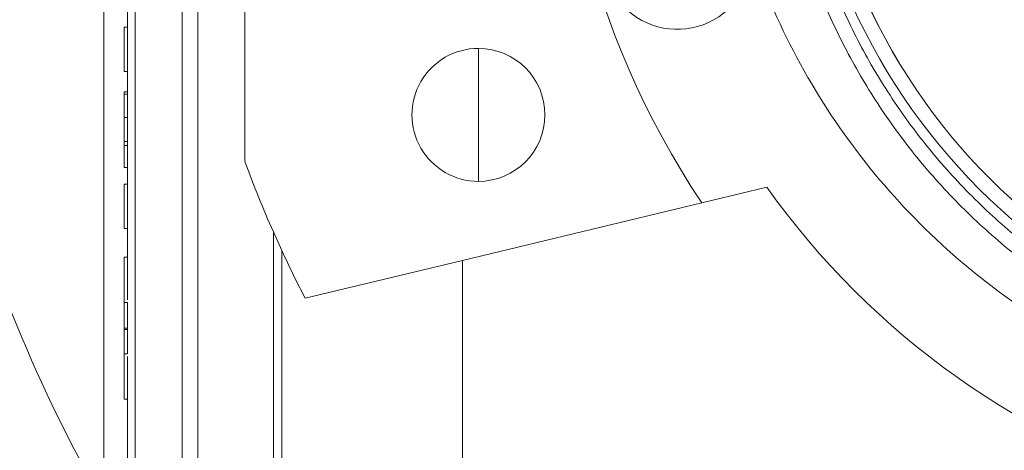
# Paper-space layout 'sales side' of a CAD drawing. Units: inches. Extents: x 0.1 to 10.4, y -0.4 to 7.5.
# Drawn here: x 2.6 to 2.7, y 5.6 to 5.7 of the extents above; entities that cross this region are included whole.
import ezdxf

# ---------------------------------------------------------------- set-up
doc = ezdxf.new("R2010")
doc.units = ezdxf.units.IN
doc.header["$MEASUREMENT"] = 0
pattern_1 = [(45, (-0.2331416658759622, -0.6467688114965668), (-0.08838834764831843, 0.08838834764831845), [])]

psp = doc.layouts.new('sales side')

# ---------------------------------------------------------------- hatches: boundary and pattern name
at = {"lineweight": 0}
h = psp.add_hatch(dxfattribs=at)
h.set_pattern_fill('ANSI31', color=256, style=0)
h.set_pattern_definition(pattern_1)
edge = h.paths.add_edge_path(flags=0)
edge.add_line((2.796348503695805, 5.607290624336583), (2.796348503695805, 5.610046529848397))
edge.add_line((2.796348503695805, 5.610046529848397), (2.813277637554074, 5.610046529848397))
edge.add_line((2.813277637554074, 5.610046529848397), (2.813277637554073, 5.634849679454692))
edge.add_line((2.813277637554073, 5.634849679454692), (2.816033543065883, 5.634849679454692))
edge.add_line((2.816033543065883, 5.634849679454692), (2.816033543065883, 5.674219758194847))
edge.add_line((2.816033543065883, 5.674219758194847), (2.813277637554073, 5.674219758194847))
edge.add_line((2.813277637554073, 5.674219758194847), (2.813277637554073, 5.729337868431068))
edge.add_line((2.813277637554073, 5.729337868431068), (2.816033543065883, 5.729337868431068))
edge.add_line((2.816033543065883, 5.729337868431068), (2.816033543065882, 5.768707947171223))
edge.add_line((2.816033543065882, 5.768707947171223), (2.813277637554072, 5.768707947171223))
edge.add_line((2.813277637554072, 5.768707947171223), (2.808248761619117, 5.826188262131852))
edge.add_line((2.808248761619117, 5.826188262131852), (2.790442991884782, 5.826188262131852))
edge.add_line((2.790442991884782, 5.826188262131852), (2.79044299188478, 5.829337789690905))
edge.add_line((2.79044299188478, 5.829337789690905), (2.780600472199755, 5.829337789690899))
edge.add_line((2.780600472199755, 5.829337789690899), (2.780600472199742, 5.819101647958629))
edge.add_line((2.780600472199742, 5.819101647958629), (2.646742204483195, 5.819101647958623))
edge.add_line((2.646742204483195, 5.819101647958623), (2.646742204483195, 5.829337789690898))
edge.add_line((2.646742204483195, 5.829337789690898), (2.629025669050134, 5.829337789691009))
edge.add_line((2.629025669050134, 5.829337789691009), (2.629025669050135, 5.809652829061096))
edge.add_line((2.629025669050135, 5.809652829061096), (2.644773700546195, 5.793904797564924))
edge.add_line((2.644773700546195, 5.793904797564924), (2.644773700546195, 5.764770939297215))
edge.add_line((2.644773700546195, 5.764770939297215), (2.65264771629423, 5.760224874185474))
edge.add_line((2.65264771629423, 5.760224874185474), (2.65264771629423, 5.745085899927131))
edge.add_line((2.65264771629423, 5.745085899927131), (2.644379999758796, 5.745085899927131))
edge.add_line((2.644379999758796, 5.745085899927126), (2.644379999758796, 5.744928323620936))
edge.add_line((2.644379999758796, 5.744928323620941), (2.643592598184058, 5.744928323620941))
edge.add_line((2.643592598184058, 5.744928323620941), (2.643592598184058, 5.729416635580081))
edge.add_line((2.643592598184058, 5.729416635580081), (2.641230393459721, 5.729416635580081))
edge.add_spline(control_points=[(2.641230393459721, 5.729416635580078), (2.639655590310142, 5.729416635580074), (2.639655590310116, 5.727841832430491)], knot_values=[0, 0, 0, 0.25, 0.25, 0.25], weights=[1, 0.7071067811920676, 0.99999999999448], degree=2, periodic=0)
edge.add_line((2.639655590310117, 5.727841832430483), (2.639655590310116, 5.719180415107641))
edge.add_line((2.639655590310116, 5.719180415107641), (2.640836692672322, 5.719180415107636))
edge.add_line((2.640836692672322, 5.719180415107636), (2.640836692672323, 5.712074311626962))
edge.add_line((2.640836692672323, 5.712074311626962), (2.640679212357426, 5.712074311626962))
edge.add_line((2.640679212357426, 5.712074311626962), (2.640679212357426, 5.710215038088004))
edge.add_line((2.640679212357426, 5.710215038088004), (2.640836692672323, 5.710215038088009))
edge.add_line((2.640836692672323, 5.710215038088009), (2.640836692672322, 5.709444762308989))
edge.add_line((2.640836692672322, 5.709444762308989), (2.640679212357426, 5.709444762308989))
edge.add_line((2.640679212357426, 5.709444762308989), (2.640679212357426, 5.706616847526608))
edge.add_line((2.640679212357426, 5.706616847526608), (2.640836692672322, 5.706616847526608))
edge.add_line((2.640836692672322, 5.706616847526608), (2.640836692672323, 5.705845745271452))
edge.add_line((2.640836692672323, 5.705845745271452), (2.640679212357426, 5.705845745271452))
edge.add_line((2.640679212357426, 5.705845745271452), (2.640679212357426, 5.703986471732487))
edge.add_line((2.640679212357426, 5.703986471732487), (2.640836692672323, 5.703986471732487))
edge.add_line((2.640836692672323, 5.703986471732487), (2.640836692672321, 5.702729517625131))
edge.add_line((2.640836692672321, 5.702729517625131), (2.640679212357426, 5.702729517625119))
edge.add_line((2.640679212357426, 5.702729517625119), (2.640679212357432, 5.700436807729908))
edge.add_line((2.640679212357432, 5.700436807729908), (2.640836692672316, 5.700436807729908))
edge.add_line((2.640836692672316, 5.700436807729908), (2.640836692672323, 5.697860986380975))
edge.add_line((2.640836692672323, 5.697860986380975), (2.640679212357427, 5.697860986380964))
edge.add_line((2.640679212357427, 5.697860986380964), (2.640679212357426, 5.695570822851986))
edge.add_line((2.640679212357426, 5.695570822851986), (2.640836692672321, 5.69557082285198))
edge.add_line((2.640836692672321, 5.69557082285198), (2.640836692672324, 5.692458975790931))
edge.add_line((2.640836692672324, 5.692458975790931), (2.640679212357427, 5.692458975790931))
edge.add_line((2.640679212357427, 5.692458975790931), (2.640679212357427, 5.690227847544173))
edge.add_line((2.640679212357427, 5.690227847544173), (2.640836692672323, 5.690227847544173))
edge.add_line((2.640836692672323, 5.690227847544173), (2.640836692672323, 5.687111619897869))
edge.add_line((2.640836692672323, 5.687111619897869), (2.64067921235742, 5.687111619897864))
edge.add_line((2.64067921235742, 5.687111619897864), (2.64067921235742, 5.684818910002624))
edge.add_line((2.64067921235742, 5.684818910002624), (2.64083669267232, 5.684818910002617))
edge.add_line((2.64083669267232, 5.684818910002617), (2.640836692672324, 5.682243088653674))
edge.add_line((2.640836692672324, 5.682243088653674), (2.64067921235742, 5.682243088653685))
edge.add_line((2.64067921235742, 5.682243088653685), (2.640679212357421, 5.679952925124701))
edge.add_line((2.640679212357421, 5.679952925124701), (2.640836692672321, 5.679952925124714))
edge.add_line((2.640836692672321, 5.679952925124714), (2.640836692672323, 5.677527294378065))
edge.add_line((2.640836692672323, 5.677527294378065), (2.640679212357427, 5.677527294378049))
edge.add_line((2.640679212357427, 5.677527294378049), (2.640679212357427, 5.675512194868031))
edge.add_line((2.640679212357427, 5.675512194868031), (2.640836692672323, 5.675512194867885))
edge.add_line((2.640836692672323, 5.675512194867885), (2.640836692672323, 5.675289788090454))
edge.add_line((2.640836692672323, 5.675289788090454), (2.640679212357427, 5.675289788090449))
edge.add_line((2.640679212357427, 5.675289788090449), (2.640679212357427, 5.673333835380107))
edge.add_line((2.640679212357427, 5.673333835380107), (2.640836692672323, 5.673333835379973))
edge.add_line((2.640836692672323, 5.673333835379973), (2.640836692672323, 5.670676454132586))
edge.add_line((2.640836692672323, 5.670676454132586), (2.640679212357427, 5.670676454132568))
edge.add_line((2.640679212357427, 5.670676454132568), (2.640679212357427, 5.664613753607248))
edge.add_line((2.640679212357427, 5.664613753607248), (2.640836692672323, 5.664613753607114))
edge.add_line((2.640836692672323, 5.664613753607114), (2.640836692672323, 5.662989490198403))
edge.add_line((2.640836692672323, 5.662989490198403), (2.640679212357427, 5.662989490198325))
edge.add_line((2.640679212357427, 5.662989490198325), (2.640679212357427, 5.660758361951647))
edge.add_line((2.640679212357427, 5.660758361951647), (2.640836692672323, 5.660758361951647))
edge.add_line((2.640836692672323, 5.660758361951647), (2.640836692672321, 5.659727257288096))
edge.add_line((2.640836692672321, 5.659727257288096), (2.640679212357431, 5.659727257288096))
edge.add_line((2.640679212357431, 5.659727257288096), (2.640679212357431, 5.657237227729216))
edge.add_line((2.640679212357431, 5.657237227729216), (2.640836692672323, 5.657237227729228))
edge.add_line((2.640836692672323, 5.657237227729228), (2.640836692672324, 5.655087577657807))
edge.add_line((2.640836692672324, 5.655087577657807), (2.640679212357427, 5.655087577657813))
edge.add_line((2.640679212357427, 5.655087577657813), (2.640679212357427, 5.652856449411056))
edge.add_line((2.640679212357427, 5.652856449411056), (2.640836692672324, 5.652856449411062))
edge.add_line((2.640836692672324, 5.652856449411062), (2.640836692672323, 5.651413567949815))
edge.add_line((2.640836692672323, 5.651413567949815), (2.640679212357421, 5.651413567949808))
edge.add_line((2.640679212357421, 5.651413567949808), (2.64067921235742, 5.64912085805457))
edge.add_line((2.64067921235742, 5.64912085805457), (2.640836692672318, 5.64912085805457))
edge.add_line((2.640836692672318, 5.64912085805457), (2.640836692672321, 5.646545036705637))
edge.add_line((2.640836692672321, 5.646545036705637), (2.64067921235742, 5.646545036705648))
edge.add_line((2.64067921235742, 5.646545036705648), (2.640679212357418, 5.644254873176647))
edge.add_line((2.640679212357418, 5.644254873176647), (2.640836692672321, 5.644254873176654))
edge.add_line((2.640836692672321, 5.644254873176654), (2.640836692672323, 5.637290651328108))
edge.add_line((2.640836692672323, 5.637290651328108), (2.639655590310116, 5.637290651328103))
edge.add_line((2.639655590310116, 5.637290651328103), (2.639655590310116, 5.628629234005277))
edge.add_arc((2.641230393459722, 5.628629234005271), 0.001574803149605861, 179.9999999997738, 270.000000000017)
edge.add_line((2.641230393459722, 5.627054430855675), (2.643592598184059, 5.627054430855675))
edge.add_line((2.643592598184059, 5.627054430855675), (2.643592598184059, 5.61138516650862))
edge.add_line((2.643592598184059, 5.611385166508625), (2.644379999758798, 5.611385166508625))
edge.add_line((2.644379999758798, 5.611385166508625), (2.644379999758798, 5.611227632210595))
edge.add_line((2.644379999758798, 5.611227632210595), (2.654479598007885, 5.611227632210595))
edge.add_line((2.654479598007885, 5.611227632210595), (2.658553228105256, 5.610136106315741))
edge.add_line((2.658553228105256, 5.610136106315741), (2.658553228105256, 5.607290624336582))
edge.add_line((2.658553228105256, 5.607290624336582), (2.693986298971394, 5.607290624336582))
edge.add_line((2.693986298971394, 5.607290624336582), (2.693986298971394, 5.610046529848396))
edge.add_line((2.693986298971394, 5.610046529848396), (2.756978424955649, 5.610046529848396))
edge.add_line((2.756978424955649, 5.610046529848396), (2.756978424955649, 5.607290624336583))
edge.add_line((2.756978424955649, 5.607290624336583), (2.796348503695805, 5.607290624336583))
edge = h.paths.add_edge_path(flags=0)
edge.add_arc((2.705797322593436, 5.678156766068863), 0.01968503937007772, 0, 360)
edge = h.paths.add_edge_path(flags=0)
edge.add_line((2.674301259601314, 5.792873672481506), (2.674301259601314, 5.776581962919257))
edge.add_line((2.674301259601311, 5.776581962919251), (2.666427243853283, 5.77658196291925))
edge.add_arc((2.666427243853283, 5.780518970793269), 0.003937007874017276, 180, 270.00000000001296, ccw=False)
edge.add_line((2.662490235979269, 5.780518970793269), (2.662490235979269, 5.793286122514876))
edge.add_line((2.662490235979269, 5.793286122514876), (2.674301259601314, 5.792873672481501))
h = psp.add_hatch(dxfattribs=at)
h.set_pattern_fill('ANSI31', color=256, style=0)
h.set_pattern_definition(pattern_1)
edge = h.paths.add_edge_path(flags=0)
edge.add_line((2.796348503695805, 5.607290624336583), (2.796348503695805, 5.610046529848397))
edge.add_line((2.796348503695805, 5.610046529848397), (2.813277637554074, 5.610046529848397))
edge.add_line((2.813277637554074, 5.610046529848397), (2.813277637554073, 5.634849679454692))
edge.add_line((2.813277637554073, 5.634849679454692), (2.816033543065883, 5.634849679454692))
edge.add_line((2.816033543065883, 5.634849679454692), (2.816033543065883, 5.674219758194847))
edge.add_line((2.816033543065883, 5.674219758194847), (2.813277637554073, 5.674219758194847))
edge.add_line((2.813277637554073, 5.674219758194847), (2.813277637554073, 5.729337868431068))
edge.add_line((2.813277637554073, 5.729337868431068), (2.816033543065883, 5.729337868431068))
edge.add_line((2.816033543065883, 5.729337868431068), (2.816033543065882, 5.768707947171223))
edge.add_line((2.816033543065882, 5.768707947171223), (2.813277637554072, 5.768707947171223))
edge.add_line((2.813277637554072, 5.768707947171223), (2.808248761619117, 5.826188262131852))
edge.add_line((2.808248761619117, 5.826188262131852), (2.790442991884782, 5.826188262131852))
edge.add_line((2.790442991884782, 5.826188262131852), (2.79044299188478, 5.829337789690905))
edge.add_line((2.79044299188478, 5.829337789690905), (2.780600472199755, 5.829337789690899))
edge.add_line((2.780600472199755, 5.829337789690899), (2.780600472199742, 5.819101647958629))
edge.add_line((2.780600472199742, 5.819101647958629), (2.646742204483195, 5.819101647958623))
edge.add_line((2.646742204483195, 5.819101647958623), (2.646742204483195, 5.829337789690898))
edge.add_line((2.646742204483195, 5.829337789690898), (2.629025669050134, 5.829337789691009))
edge.add_line((2.629025669050134, 5.829337789691009), (2.629025669050135, 5.809652829061096))
edge.add_line((2.629025669050135, 5.809652829061096), (2.644773700546195, 5.793904797564924))
edge.add_line((2.644773700546195, 5.793904797564924), (2.644773700546195, 5.764770939297215))
edge.add_line((2.644773700546195, 5.764770939297215), (2.65264771629423, 5.760224874185474))
edge.add_line((2.65264771629423, 5.760224874185474), (2.65264771629423, 5.745085899927131))
edge.add_line((2.65264771629423, 5.745085899927131), (2.644379999758796, 5.745085899927131))
edge.add_line((2.644379999758796, 5.745085899927126), (2.644379999758796, 5.744928323620936))
edge.add_line((2.644379999758796, 5.744928323620941), (2.643592598184058, 5.744928323620941))
edge.add_line((2.643592598184058, 5.744928323620941), (2.643592598184058, 5.729416635580081))
edge.add_line((2.643592598184058, 5.729416635580081), (2.641230393459721, 5.729416635580081))
edge.add_spline(control_points=[(2.641230393459721, 5.729416635580078), (2.639655590310142, 5.729416635580074), (2.639655590310116, 5.727841832430491)], knot_values=[0, 0, 0, 0.25, 0.25, 0.25], weights=[1, 0.7071067811920676, 0.99999999999448], degree=2, periodic=0)
edge.add_line((2.639655590310117, 5.727841832430483), (2.639655590310116, 5.719180415107641))
edge.add_line((2.639655590310116, 5.719180415107641), (2.640836692672322, 5.719180415107636))
edge.add_line((2.640836692672322, 5.719180415107636), (2.640836692672323, 5.712074311626962))
edge.add_line((2.640836692672323, 5.712074311626962), (2.640679212357426, 5.712074311626962))
edge.add_line((2.640679212357426, 5.712074311626962), (2.640679212357426, 5.710215038088004))
edge.add_line((2.640679212357426, 5.710215038088004), (2.640836692672323, 5.710215038088009))
edge.add_line((2.640836692672323, 5.710215038088009), (2.640836692672322, 5.709444762308989))
edge.add_line((2.640836692672322, 5.709444762308989), (2.640679212357426, 5.709444762308989))
edge.add_line((2.640679212357426, 5.709444762308989), (2.640679212357426, 5.706616847526608))
edge.add_line((2.640679212357426, 5.706616847526608), (2.640836692672322, 5.706616847526608))
edge.add_line((2.640836692672322, 5.706616847526608), (2.640836692672323, 5.705845745271452))
edge.add_line((2.640836692672323, 5.705845745271452), (2.640679212357426, 5.705845745271452))
edge.add_line((2.640679212357426, 5.705845745271452), (2.640679212357426, 5.703986471732487))
edge.add_line((2.640679212357426, 5.703986471732487), (2.640836692672323, 5.703986471732487))
edge.add_line((2.640836692672323, 5.703986471732487), (2.640836692672321, 5.702729517625131))
edge.add_line((2.640836692672321, 5.702729517625131), (2.640679212357426, 5.702729517625119))
edge.add_line((2.640679212357426, 5.702729517625119), (2.640679212357432, 5.700436807729908))
edge.add_line((2.640679212357432, 5.700436807729908), (2.640836692672323, 5.700436807729908))
edge.add_line((2.640836692672323, 5.700436807729908), (2.640836692672321, 5.697860986380975))
edge.add_line((2.640836692672321, 5.697860986380975), (2.640679212357429, 5.697860986380964))
edge.add_line((2.640679212357429, 5.697860986380964), (2.640679212357432, 5.695570822851992))
edge.add_line((2.640679212357432, 5.695570822851992), (2.640836692672321, 5.69557082285198))
edge.add_line((2.640836692672321, 5.69557082285198), (2.640836692672324, 5.692458975790931))
edge.add_line((2.640836692672324, 5.692458975790931), (2.640679212357427, 5.692458975790931))
edge.add_line((2.640679212357427, 5.692458975790931), (2.640679212357427, 5.690227847544173))
edge.add_line((2.640679212357427, 5.690227847544173), (2.640836692672323, 5.690227847544173))
edge.add_line((2.640836692672323, 5.690227847544173), (2.640836692672324, 5.687111619897864))
edge.add_line((2.640836692672324, 5.687111619897864), (2.64067921235742, 5.687111619897864))
edge.add_line((2.64067921235742, 5.687111619897864), (2.64067921235742, 5.684818910002624))
edge.add_line((2.64067921235742, 5.684818910002624), (2.64083669267232, 5.684818910002617))
edge.add_line((2.64083669267232, 5.684818910002617), (2.640836692672324, 5.682243088653674))
edge.add_line((2.640836692672324, 5.682243088653674), (2.64067921235742, 5.682243088653685))
edge.add_line((2.64067921235742, 5.682243088653685), (2.640679212357421, 5.679952925124701))
edge.add_line((2.640679212357421, 5.679952925124701), (2.640836692672321, 5.679952925124707))
edge.add_line((2.640836692672321, 5.679952925124707), (2.640836692672323, 5.677527294378065))
edge.add_line((2.640836692672323, 5.677527294378065), (2.640679212357427, 5.677527294378049))
edge.add_line((2.640679212357427, 5.677527294378049), (2.640679212357427, 5.675512194868031))
edge.add_line((2.640679212357427, 5.675512194868031), (2.640836692672323, 5.675512194867885))
edge.add_line((2.640836692672323, 5.675512194867885), (2.640836692672323, 5.675289788090454))
edge.add_line((2.640836692672323, 5.675289788090454), (2.640679212357427, 5.675289788090449))
edge.add_line((2.640679212357427, 5.675289788090449), (2.640679212357427, 5.673333835380107))
edge.add_line((2.640679212357427, 5.673333835380107), (2.640836692672323, 5.673333835379973))
edge.add_line((2.640836692672323, 5.673333835379973), (2.640836692672323, 5.670676454132586))
edge.add_line((2.640836692672323, 5.670676454132586), (2.640679212357427, 5.670676454132568))
edge.add_line((2.640679212357427, 5.670676454132568), (2.640679212357427, 5.664613753607248))
edge.add_line((2.640679212357427, 5.664613753607248), (2.640836692672323, 5.664613753607114))
edge.add_line((2.640836692672323, 5.664613753607114), (2.640836692672323, 5.662989490198403))
edge.add_line((2.640836692672323, 5.662989490198403), (2.640679212357427, 5.662989490198325))
edge.add_line((2.640679212357427, 5.662989490198325), (2.640679212357427, 5.660758361951647))
edge.add_line((2.640679212357427, 5.660758361951647), (2.640836692672323, 5.660758361951647))
edge.add_line((2.640836692672323, 5.660758361951647), (2.640836692672321, 5.659727257288096))
edge.add_line((2.640836692672321, 5.659727257288096), (2.640679212357431, 5.659727257288096))
edge.add_line((2.640679212357431, 5.659727257288096), (2.640679212357428, 5.657237227729256))
edge.add_line((2.640679212357428, 5.657237227729256), (2.640836692672323, 5.657237227729228))
edge.add_line((2.640836692672323, 5.657237227729228), (2.640836692672324, 5.655087577657807))
edge.add_line((2.640836692672324, 5.655087577657807), (2.640679212357427, 5.655087577657813))
edge.add_line((2.640679212357427, 5.655087577657813), (2.640679212357427, 5.652856449411056))
edge.add_line((2.640679212357427, 5.652856449411056), (2.640836692672324, 5.652856449411062))
edge.add_line((2.640836692672324, 5.652856449411062), (2.640836692672321, 5.651413567949815))
edge.add_line((2.640836692672321, 5.651413567949815), (2.64067921235742, 5.651413567949792))
edge.add_line((2.64067921235742, 5.651413567949792), (2.64067921235742, 5.649120858054564))
edge.add_line((2.64067921235742, 5.649120858054564), (2.640836692672318, 5.64912085805457))
edge.add_line((2.640836692672318, 5.64912085805457), (2.640836692672321, 5.646545036705637))
edge.add_line((2.640836692672321, 5.646545036705637), (2.64067921235742, 5.646545036705648))
edge.add_line((2.64067921235742, 5.646545036705648), (2.640679212357421, 5.644254873176647))
edge.add_line((2.640679212357421, 5.644254873176647), (2.640836692672321, 5.644254873176654))
edge.add_line((2.640836692672321, 5.644254873176654), (2.640836692672323, 5.637290651328108))
edge.add_line((2.640836692672323, 5.637290651328108), (2.639655590310116, 5.637290651328103))
edge.add_line((2.639655590310116, 5.637290651328103), (2.639655590310116, 5.628629234005277))
edge.add_arc((2.641230393459722, 5.628629234005271), 0.001574803149605861, 179.9999999997738, 270.000000000017)
edge.add_line((2.641230393459722, 5.627054430855675), (2.643592598184059, 5.627054430855675))
edge.add_line((2.643592598184059, 5.627054430855675), (2.643592598184059, 5.61138516650862))
edge.add_line((2.643592598184059, 5.611385166508625), (2.644379999758798, 5.611385166508625))
edge.add_line((2.644379999758798, 5.611385166508625), (2.644379999758798, 5.611227632210595))
edge.add_line((2.644379999758798, 5.611227632210595), (2.654479598007885, 5.611227632210595))
edge.add_line((2.654479598007885, 5.611227632210595), (2.658553228105256, 5.610136106315741))
edge.add_line((2.658553228105256, 5.610136106315741), (2.658553228105256, 5.607290624336582))
edge.add_line((2.658553228105256, 5.607290624336582), (2.693986298971394, 5.607290624336582))
edge.add_line((2.693986298971394, 5.607290624336582), (2.693986298971394, 5.610046529848396))
edge.add_line((2.693986298971394, 5.610046529848396), (2.756978424955649, 5.610046529848396))
edge.add_line((2.756978424955649, 5.610046529848396), (2.756978424955649, 5.607290624336583))
edge.add_line((2.756978424955649, 5.607290624336583), (2.796348503695805, 5.607290624336583))
edge = h.paths.add_edge_path(flags=0)
edge.add_arc((2.705797322593436, 5.678156766068863), 0.01968503937007772, 0, 360)
edge = h.paths.add_edge_path(flags=0)
edge.add_line((2.674301259601314, 5.792873672481506), (2.674301259601314, 5.776581962919257))
edge.add_line((2.674301259601311, 5.776581962919251), (2.666427243853283, 5.77658196291925))
edge.add_arc((2.666427243853283, 5.780518970793269), 0.003937007874017276, 180, 270.00000000001296, ccw=False)
edge.add_line((2.662490235979269, 5.780518970793269), (2.662490235979269, 5.793286122514876))
edge.add_line((2.662490235979269, 5.793286122514876), (2.674301259601314, 5.792873672481501))

# ---------------------------------------------------------------- linework, layer by layer
for p, q in [((2.644379999758799, 5.612463531625213), (2.644379999758797, 5.743490247837932)), ((2.641230393459724, 5.630991438729688), (2.641230393459724, 5.725479627706063)), ((2.643592598184059, 5.630991438729688), (2.643592598184059, 5.725479627706064)), ((2.646742204483207, 5.700077098205995), (2.646742204483207, 5.656236433931737)), ((2.640836692672323, 5.660758361951647), (2.640836692672323, 5.662989490198404)), ((2.658512149669636, 5.661917062837437), (2.658512149669635, 5.65857060614467)), ((2.640836692672325, 5.659618104351573), (2.640679212357429, 5.659618104351567)), ((2.640836692672325, 5.659618104351573), (2.640836692672322, 5.659727257288097)), ((2.640836692672325, 5.659618104351573), (2.640836692672322, 5.659727257288097)), ((2.640836692672325, 5.658441532815202), (2.640836692672325, 5.659618104351573)), ((2.640836692672325, 5.658441532815202), (2.640679212357427, 5.658441532815202)), ((2.640836692672325, 5.657237227729229), (2.640836692672325, 5.658441532815202)), ((2.658512149669636, 5.65857060614467), (2.658512149669636, 5.655224149451602)), ((2.640836692672372, 5.652856449411063), (2.640836692672372, 5.655087577657809)), ((2.673039618978356, 5.654928419612177), (2.657709133617066, 5.651247895710541)), ((2.648185779599994, 5.652682896124753), (2.648611977967804, 5.651740023346447)), ((2.648185779599995, 5.652682896124747), (2.648185779599995, 5.614408554703329)), ((2.648185779599994, 5.652682896124753), (2.648611977967804, 5.651740023346447)), ((2.648611977967806, 5.65174002334644), (2.648611977967808, 5.614735588213195)), ((2.657709133617066, 5.651247895710546), (2.649780730103028, 5.649344454433407)), ((2.657709133617066, 5.651247895710541), (2.657709133617066, 5.619101647958625)), ((2.640836692672325, 5.647760877868341), (2.640679212357427, 5.647760877868341))]:
    psp.add_line(p, q, dxfattribs=at)
at = {"lineweight": 15}
for p, q in [((2.639655590310119, 5.63729065132811), (2.639655590310118, 5.719180415107636)), ((2.640836692672323, 5.664613753607115), (2.640836692672323, 5.662989490198404)), ((2.640679212357427, 5.662989490198325), (2.640679212357427, 5.660758361951647)), ((2.640836692672323, 5.662989490198404), (2.640679212357427, 5.662989490198325)), ((2.640679212357427, 5.660758361951647), (2.640836692672323, 5.660758361951647)), ((2.640836692672323, 5.660758361951647), (2.640836692672322, 5.659727257288097)), ((2.640679212357432, 5.659727257288097), (2.640679212357429, 5.657237227729256)), ((2.640836692672322, 5.659727257288097), (2.640679212357432, 5.659727257288097)), ((2.640679212357429, 5.657237227729256), (2.640836692672323, 5.657237227729229)), ((2.640679212357429, 5.657237227729256), (2.640679212357432, 5.657029646971558)), ((2.640679212357432, 5.657237227729216), (2.640679212357432, 5.657029646971558)), ((2.640836692672323, 5.657029646971552), (2.640679212357429, 5.657029646971558)), ((2.640679212357429, 5.657029646971558), (2.640679212357427, 5.655924250750351)), ((2.640836692672323, 5.657237227729229), (2.640836692672325, 5.655087577657809)), ((2.640836692672325, 5.655924250750351), (2.640679212357427, 5.655924250750351)), ((2.640679212357427, 5.655087577657814), (2.640679212357427, 5.652856449411056)), ((2.640836692672325, 5.655087577657809), (2.640679212357427, 5.655087577657814)), ((2.640679212357427, 5.652856449411056), (2.640836692672325, 5.652856449411063)), ((2.640836692672325, 5.652856449411063), (2.640836692672322, 5.651413567949815)), ((2.640836692672322, 5.651413567949815), (2.64067921235742, 5.651413567949793)), ((2.64067921235742, 5.651413567949793), (2.64067921235742, 5.649120858054564)), ((2.64067921235742, 5.649120858054564), (2.640836692672319, 5.64912085805457)), ((2.640836692672319, 5.64912085805457), (2.640836692672322, 5.646545036705637)), ((2.640836692672325, 5.647833505740961), (2.640679212357424, 5.647833505740961)), ((2.640836692672322, 5.646545036705637), (2.64067921235742, 5.646545036705648)), ((2.64067921235742, 5.646545036705648), (2.640679212357422, 5.644254873176648)), ((2.640679212357422, 5.644254873176648), (2.640836692672322, 5.644254873176654)), ((2.640836692672322, 5.644254873176654), (2.640836692672323, 5.63729065132811))]:
    psp.add_line(p, q, dxfattribs=at)
at = {"lineweight": 0, "flags": 128}
psp.add_lwpolyline([(2.648611977967806, 5.65174002334644), (2.648544838388721, 5.651885850812565), (2.648185779599995, 5.652682896124747)], dxfattribs=at)
psp.add_lwpolyline([(2.648611977967806, 5.65174002334644), (2.648544838388721, 5.651885850812565), (2.648185779599995, 5.652682896124747)], dxfattribs=at)
at = {"lineweight": 0}
for radius in [0.03125123974021715, 0.03050578682917493, 0.03050517335671721]:
    psp.add_circle((2.705826838811092, 5.676936298363691), radius, dxfattribs=at)
for centre, radius, start, end in [((2.705826838811092, 5.676936298363685), 0.07627344632478539, 298.7206292907626, 150.175502426184), ((2.705797322593443, 5.678156766068865), 0.04330708661417888, 55.27010704964869, 213.6796341929227), ((2.66852563174213, 5.666626702109997), 0.00374999999999997, 90, 15.02085521914062), ((2.658512149669636, 5.658570606144513), 0.003346456692923994, 90, 270.0000000000008), ((2.658512149669636, 5.658570606144513), 0.003346456692923994, 270.0000000000008, 90), ((2.7057973225935, 5.678156766068847), 0.0629921259842994, 200.3641348062866, 203.8533885145789), ((2.705797322593479, 5.678156766068915), 0.04015748031501232, 215.3402892073929, 254.1512982693123), ((2.7057973225935, 5.678156766068852), 0.06299212598429806, 204.7945536837179, 207.2191677548336)]:
    psp.add_arc(centre, radius, start, end, dxfattribs=at)
at = {"lineweight": 15}
psp.add_arc((2.705826838811092, 5.676936298363685), 0.07627344632478605, 180.0000000000021, 209.8244975738183, dxfattribs=at)
for points, knots in [([(2.642388247251324, 5.620755218257249), (2.641243945779302, 5.622057410534733), (2.638497326477116, 5.625183008580307), (2.634751460251172, 5.630522135476541), (2.631087520721639, 5.63665786807281), (2.627979482969139, 5.643058909790708), (2.62538844614647, 5.649766814023613), (2.623383406624228, 5.656657020721776), (2.621971783618917, 5.663666646357409), (2.621153324603265, 5.670735854983637), (2.620929802220564, 5.67792573783837), (2.621318511616267, 5.6850927659521), (2.622307291100177, 5.692175840181415), (2.623875606870505, 5.699118273557368), (2.626045178599657, 5.70597800813213), (2.628786155026182, 5.712612019933837), (2.632061106360203, 5.718971796533114), (2.635852630091893, 5.724991714515141), (2.639682931264696, 5.730194740402558), (2.642448449937588, 5.733197857944412), (2.643592598184059, 5.734440305411191)], [0, 0, 0, 0, 0.04168881480367007, 0.1000639308998655, 0.1565925650138056, 0.2135163714691767, 0.2710521408542025, 0.3294261326656137, 0.3859723133022172, 0.4429138985087031, 0.5004678560841348, 0.5588606391036546, 0.6154141086339736, 0.6723631335481963, 0.7299248228993346, 0.7883257818160263, 0.8448765882222145, 0.9018230286880103, 0.9593822993597724, 1, 1, 1, 1]), ([(2.642388247251324, 5.620755218257249), (2.641243945779302, 5.622057410534733), (2.638497326477116, 5.625183008580307), (2.634751460251172, 5.630522135476541), (2.631087520721639, 5.63665786807281), (2.627979482969139, 5.643058909790708), (2.62538844614647, 5.649766814023613), (2.623383406624228, 5.656657020721776), (2.621971783618917, 5.663666646357409), (2.621153324603265, 5.670735854983637), (2.620929802220564, 5.67792573783837), (2.621318511616267, 5.6850927659521), (2.622307291100177, 5.692175840181415), (2.623875606870505, 5.699118273557368), (2.626045178599657, 5.70597800813213), (2.628786155026182, 5.712612019933837), (2.632061106360203, 5.718971796533114), (2.635852630091893, 5.724991714515141), (2.639682931264696, 5.730194740402558), (2.642448449937588, 5.733197857944412), (2.643592598184059, 5.734440305411191)], [0, 0, 0, 0, 0.04168881480367007, 0.1000639308998655, 0.1565925650138056, 0.2135163714691767, 0.2710521408542025, 0.3294261326656137, 0.3859723133022172, 0.4429138985087031, 0.5004678560841348, 0.5588606391036546, 0.6154141086339736, 0.6723631335481963, 0.7299248228993346, 0.7883257818160263, 0.8448765882222145, 0.9018230286880103, 0.9593822993597724, 1, 1, 1, 1]), ([(2.638868188735312, 5.724316628444662), (2.637831108196447, 5.722843028265133), (2.635435546475763, 5.71943914587666), (2.632308369891779, 5.713779446319188), (2.629397549458859, 5.707451329437725), (2.62703553638267, 5.700895844852499), (2.625203975268138, 5.694088664955878), (2.623955874334327, 5.687148680746638), (2.623295050735891, 5.680161521629603), (2.623213390945543, 5.673142879648674), (2.623724498708657, 5.666058978380929), (2.624833217845446, 5.659041347689368), (2.626516937569467, 5.652172485005267), (2.62876111686648, 5.645463798484408), (2.631593827735708, 5.638892149855037), (2.634960837551336, 5.632565684303549), (2.638875035952523, 5.626609654871244), (2.641763186255672, 5.622647467145402), (2.643476977509392, 5.62077674701575), (2.64359259818406, 5.620650539157567)], [0, 0, 0, 0, 0.04833547363886581, 0.1116505479189993, 0.1731802976639437, 0.2351327293551077, 0.2984130130844967, 0.3621498983891419, 0.424140281601959, 0.4865563504219966, 0.5503094450925147, 0.6145221608321163, 0.6769965584991534, 0.7398993772123712, 0.804146073854778, 0.868853837791688, 0.9319160852371946, 0.9954067287122569, 1, 1, 1, 1]), ([(2.638868188735312, 5.724316628444662), (2.637831108196447, 5.722843028265133), (2.635435546475763, 5.71943914587666), (2.632308369891779, 5.713779446319188), (2.629397549458859, 5.707451329437725), (2.62703553638267, 5.700895844852499), (2.625203975268138, 5.694088664955878), (2.623955874334327, 5.687148680746638), (2.623295050735891, 5.680161521629603), (2.623213390945543, 5.673142879648674), (2.623724498708657, 5.666058978380929), (2.624833217845446, 5.659041347689368), (2.626516937569467, 5.652172485005267), (2.62876111686648, 5.645463798484408), (2.631593827735708, 5.638892149855037), (2.634960837551336, 5.632565684303549), (2.638875035952523, 5.626609654871244), (2.641763186255672, 5.622647467145402), (2.643476977509392, 5.62077674701575), (2.64359259818406, 5.620650539157567)], [0, 0, 0, 0, 0.04833547363886581, 0.1116505479189993, 0.1731802976639437, 0.2351327293551077, 0.2984130130844967, 0.3621498983891419, 0.424140281601959, 0.4865563504219966, 0.5503094450925147, 0.6145221608321163, 0.6769965584991534, 0.7398993772123712, 0.804146073854778, 0.868853837791688, 0.9319160852371946, 0.9954067287122569, 1, 1, 1, 1]), ([(2.640679212357424, 5.647833505740961), (2.640679212357425, 5.647938888874245), (2.640679212357425, 5.648203908694694), (2.64067921235742, 5.648607071076936), (2.640679212357426, 5.648943510439615), (2.640679212357422, 5.649068558161038), (2.64067921235742, 5.649120858054564)], [0, 0, 0, 0, 0.1980049896192213, 0.4979473010681765, 0.7900217421025989, 1, 1, 1, 1]), ([(2.640679212357422, 5.647833505740961), (2.640679212357424, 5.647938888874245), (2.640679212357425, 5.648203908694694), (2.640679212357421, 5.648607071076936), (2.640679212357425, 5.648943510439619), (2.640679212357421, 5.649068558161042), (2.64067921235742, 5.64912085805457)], [0, 0, 0, 0, 0.1980049896176715, 0.4979473010642789, 0.7900217420964152, 1, 1, 1, 1]), ([(2.64067921235742, 5.646545036705648), (2.64067921235742, 5.646577672372482), (2.640679212357424, 5.64666554294928), (2.640679212357426, 5.646908023325789), (2.640679212357419, 5.647314490348411), (2.640679212357422, 5.647640917382318), (2.640679212357424, 5.647833505740961)], [0, 0, 0, 0, 0.1467499410643199, 0.3951199168810152, 0.6431274058699459, 1, 1, 1, 1]), ([(2.64067921235742, 5.646545036705648), (2.64067921235742, 5.646577672372481), (2.640679212357422, 5.646665542949278), (2.640679212357426, 5.646908023325789), (2.64067921235742, 5.647314490348411), (2.640679212357421, 5.647640917382318), (2.640679212357422, 5.647833505740961)], [0, 0, 0, 0, 0.1467499410676431, 0.3951199168833711, 0.6431274058713358, 1, 1, 1, 1])]:
    psp.add_open_spline(points, degree=3, knots=knots, dxfattribs=at)
at = {"lineweight": 0}
for points, knots in [([(2.705826838811092, 5.595002907805695), (2.704262735732369, 5.595027267895198), (2.702071238617656, 5.59506139931952), (2.698844851451839, 5.59528886275333), (2.696104584322878, 5.595560041522634), (2.692846633435803, 5.596013488389408), (2.689440552063181, 5.596630360238589), (2.685895874342763, 5.597433136035594), (2.682269902681571, 5.598428456483861), (2.678599427648476, 5.599622229880938), (2.674915138111599, 5.601017668627565), (2.67124263202206, 5.602616222635692), (2.667604040555664, 5.604417826638112), (2.664018985298432, 5.606421133988762), (2.660505213862964, 5.608623669832249), (2.65707902090519, 5.611021946422905), (2.653755529696602, 5.613611550261798), (2.650548881254364, 5.616387211393252), (2.647472361146957, 5.61934286053886), (2.644538483664379, 5.62247167814597), (2.641759046443168, 5.625766138035502), (2.639145164425355, 5.629218047521193), (2.636707289280393, 5.632818585297256), (2.634455218601618, 5.636558338003896), (2.632398097962161, 5.640427336114842), (2.63054441808109, 5.644415089597307), (2.628902008772669, 5.648510623654837), (2.627478030943154, 5.652702514764206), (2.626278967619293, 5.656978927138662), (2.625310614784534, 5.66132764969358), (2.624578072661273, 5.665736133541175), (2.624085737978465, 5.670191530005853), (2.623837297699108, 5.67468072912021), (2.623835724645188, 5.679190398538363), (2.624083275475318, 5.683707022694122), (2.624581491352178, 5.688216942370085), (2.625331202241098, 5.692706393975227), (2.626332533839217, 5.697161549960164), (2.627584923793651, 5.701568554463464), (2.629087125726479, 5.705913574953818), (2.630837286431648, 5.71018279150707), (2.632832782202164, 5.714362616260166), (2.635071001664402, 5.718439043553123), (2.637546629266398, 5.722400257106003), (2.640262147228519, 5.726226992329645), (2.64306262868601, 5.72976937523542), (2.645056647481232, 5.731942291869125), (2.645987969684751, 5.73295716971893)], [0, 0, 0, 0, 0.02463560754031012, 0.03451745833008048, 0.0509440960988916, 0.06800640130942126, 0.08632222118764249, 0.1054589834483644, 0.1252434126257337, 0.1455372682002669, 0.1662422948019673, 0.1872858031395002, 0.2086130378772569, 0.2301819747053622, 0.2519598236261936, 0.27392062359193, 0.2960435561536437, 0.3183117414927805, 0.3407113642086979, 0.3632310286055014, 0.3858612765508603, 0.4085942224924802, 0.4314232741123142, 0.4543429166324395, 0.4773485451556111, 0.5004363337847302, 0.5236031333615382, 0.546846391877155, 0.5701640932533604, 0.5935547112627033, 0.6170171764129834, 0.6405508542357738, 0.6641555340008981, 0.6878314275629106, 0.7115791782888966, 0.7353998798772305, 0.75929510995432, 0.7832669747750735, 0.8073181715800074, 0.8314520717469254, 0.8556728305037679, 0.8799855313384559, 0.9043963769644918, 0.9289129438122186, 0.9535445256011419, 0.9783026043253397, 1, 1, 1, 1]), ([(2.705826838811092, 5.595002907805695), (2.704262735732369, 5.595027267895198), (2.702071238617656, 5.59506139931952), (2.698844851451839, 5.59528886275333), (2.696104584322878, 5.595560041522634), (2.692846633435803, 5.596013488389408), (2.689440552063181, 5.596630360238589), (2.685895874342763, 5.597433136035594), (2.682269902681571, 5.598428456483861), (2.678599427648476, 5.599622229880938), (2.674915138111599, 5.601017668627565), (2.67124263202206, 5.602616222635692), (2.667604040555664, 5.604417826638112), (2.664018985298432, 5.606421133988762), (2.660505213862964, 5.608623669832249), (2.65707902090519, 5.611021946422905), (2.653755529696602, 5.613611550261798), (2.650548881254364, 5.616387211393252), (2.647472361146957, 5.61934286053886), (2.644538483664379, 5.62247167814597), (2.641759046443168, 5.625766138035502), (2.639145164425355, 5.629218047521193), (2.636707289280393, 5.632818585297256), (2.634455218601618, 5.636558338003896), (2.632398097962161, 5.640427336114842), (2.63054441808109, 5.644415089597307), (2.628902008772669, 5.648510623654837), (2.627478030943154, 5.652702514764206), (2.626278967619293, 5.656978927138662), (2.625310614784534, 5.66132764969358), (2.624578072661273, 5.665736133541175), (2.624085737978465, 5.670191530005853), (2.623837297699108, 5.67468072912021), (2.623835724645188, 5.679190398538363), (2.624083275475318, 5.683707022694122), (2.624581491352178, 5.688216942370085), (2.625331202241098, 5.692706393975227), (2.626332533839217, 5.697161549960164), (2.627584923793651, 5.701568554463464), (2.629087125726479, 5.705913574953818), (2.630837286431648, 5.71018279150707), (2.632832782202164, 5.714362616260166), (2.635071001664402, 5.718439043553123), (2.637546629266398, 5.722400257106003), (2.640262147228519, 5.726226992329645), (2.64306262868601, 5.72976937523542), (2.645056647481232, 5.731942291869125), (2.645987969684751, 5.73295716971893)], [0, 0, 0, 0, 0.02463560754031012, 0.03451745833008048, 0.0509440960988916, 0.06800640130942126, 0.08632222118764249, 0.1054589834483644, 0.1252434126257337, 0.1455372682002669, 0.1662422948019673, 0.1872858031395002, 0.2086130378772569, 0.2301819747053622, 0.2519598236261936, 0.27392062359193, 0.2960435561536437, 0.3183117414927805, 0.3407113642086979, 0.3632310286055014, 0.3858612765508603, 0.4085942224924802, 0.4314232741123142, 0.4543429166324395, 0.4773485451556111, 0.5004363337847302, 0.5236031333615382, 0.546846391877155, 0.5701640932533604, 0.5935547112627033, 0.6170171764129834, 0.6405508542357738, 0.6641555340008981, 0.6878314275629106, 0.7115791782888966, 0.7353998798772305, 0.75929510995432, 0.7832669747750735, 0.8073181715800074, 0.8314520717469254, 0.8556728305037679, 0.8799855313384559, 0.9043963769644918, 0.9289129438122186, 0.9535445256011419, 0.9783026043253397, 1, 1, 1, 1]), ([(2.705797322593444, 5.713589836935006), (2.704217958806876, 5.713527849066013), (2.700675778675268, 5.713388823339438), (2.695221923548955, 5.712140519320319), (2.689689616210112, 5.70990875738789), (2.684565873946632, 5.706733852187258), (2.680088428895315, 5.702784610878097), (2.67630329804742, 5.698095884979445), (2.673385779721623, 5.692886342003652), (2.671365934527466, 5.687209254909717), (2.670337290124478, 5.681327603493085), (2.670310447709517, 5.675301975709826), (2.671286650583522, 5.669411393653663), (2.673255836392018, 5.663716535236456), (2.676126828951327, 5.658481211464132), (2.6798700256354, 5.653758929660571), (2.684312150031128, 5.649770027900405), (2.689407249177652, 5.646549329581885), (2.69477074052071, 5.644331133715593), (2.700302416307494, 5.642971928254532), (2.70395112350101, 5.64280709746859), (2.705797322593443, 5.642723695202727)], [0, 0, 0, 0, 0.04258527357253421, 0.0955097940263716, 0.1499691291587603, 0.2028936496126918, 0.2573529847451146, 0.3102775051990274, 0.3647368403314394, 0.417661360785311, 0.4721206959176914, 0.5250452163716195, 0.5795045515040824, 0.6324290719579541, 0.6868884070904039, 0.7398129275442048, 0.7942722626766254, 0.8471967831305407, 0.9016561182629952, 0.9502392558296066, 1, 1, 1, 1]), ([(2.705797322593444, 5.713589836935006), (2.704217958806876, 5.713527849066013), (2.700675778675268, 5.713388823339438), (2.695221923548955, 5.712140519320319), (2.689689616210112, 5.70990875738789), (2.684565873946632, 5.706733852187258), (2.680088428895315, 5.702784610878097), (2.67630329804742, 5.698095884979445), (2.673385779721623, 5.692886342003652), (2.671365934527466, 5.687209254909717), (2.670337290124478, 5.681327603493085), (2.670310447709517, 5.675301975709826), (2.671286650583522, 5.669411393653663), (2.673255836392018, 5.663716535236456), (2.676126828951327, 5.658481211464132), (2.6798700256354, 5.653758929660571), (2.684312150031128, 5.649770027900405), (2.689407249177652, 5.646549329581885), (2.69477074052071, 5.644331133715593), (2.700302416307494, 5.642971928254532), (2.70395112350101, 5.64280709746859), (2.705797322593443, 5.642723695202727)], [0, 0, 0, 0, 0.04258527357253421, 0.0955097940263716, 0.1499691291587603, 0.2028936496126918, 0.2573529847451146, 0.3102775051990274, 0.3647368403314394, 0.417661360785311, 0.4721206959176914, 0.5250452163716195, 0.5795045515040824, 0.6324290719579541, 0.6868884070904039, 0.7398129275442048, 0.7942722626766254, 0.8471967831305407, 0.9016561182629952, 0.9502392558296066, 1, 1, 1, 1]), ([(2.705826838811092, 5.644425672095935), (2.704505250180724, 5.644472299843236), (2.701821214559131, 5.644566996885745), (2.6977977574819, 5.645347481412902), (2.694117978674826, 5.646528995481691), (2.69084629177441, 5.648019867983887), (2.687986621449337, 5.649690665221295), (2.68529157162255, 5.651656665169927), (2.682797945623188, 5.653907199535774), (2.680547272302161, 5.656400921783685), (2.678581443610625, 5.65909584701701), (2.676910162337623, 5.661955627280588), (2.675420920989177, 5.665227193489743), (2.674231796660369, 5.668907075485139), (2.67347982077262, 5.67293051453813), (2.673235657448812, 5.676936175166657), (2.673479820789416, 5.680941831966772), (2.674231702292479, 5.684965289400621), (2.675420832607058, 5.688645158745778), (2.676910097848408, 5.691916845358572), (2.678581290866171, 5.694776515754189), (2.680547182590184, 5.697471565552816), (2.682797746153252, 5.699965191553088), (2.685291460575387, 5.702215864864008), (2.687986387895301, 5.704181693561878), (2.690846167612006, 5.705852974848518), (2.694117733997821, 5.707342216190128), (2.697797615948771, 5.708531340524027), (2.701821055018212, 5.709283316403114), (2.705826715646829, 5.709527479725097), (2.709832372492238, 5.709283316386827), (2.713855829922212, 5.70853143486077), (2.717535699299778, 5.707342304532949), (2.720807385848706, 5.705853039284583), (2.723667056252947, 5.70418184628107), (2.72636210599242, 5.702215954572528), (2.728855731979986, 5.699965391046728), (2.731106405285365, 5.697471676621455), (2.73307223397738, 5.694776749327277), (2.734743515293699, 5.69191696958873), (2.736232756622679, 5.688645403212591), (2.737421880952002, 5.684965521257719), (2.738173856855357, 5.680942082192626), (2.738418020172177, 5.676936421570013), (2.738173856832698, 5.672930764753677), (2.737421975329835, 5.668907307334241), (2.736232845010907, 5.665227437930047), (2.734743579769722, 5.661955751475938), (2.733072386748796, 5.65909608052791), (2.731106495027625, 5.656401032829407), (2.728855931454711, 5.653907398973486), (2.726362217034441, 5.651656754934399), (2.723667289729238, 5.649690817752587), (2.720807509953563, 5.648019933210342), (2.717535943880405, 5.646529080606514), (2.713855971429623, 5.645347533049953), (2.709832532010521, 5.644566916362852), (2.707148367927271, 5.644472270375417), (2.705826838811092, 5.644425672095935)], [0, 0, 0, 0, 0.01940789054203554, 0.03941579728962284, 0.0599878293223154, 0.07606875646300601, 0.09215171523565661, 0.108574815127415, 0.1249999897565609, 0.1414230900635972, 0.1578482644003105, 0.1739291922955648, 0.190012150637922, 0.2105823830552481, 0.2305916415668826, 0.2499999897730619, 0.2694065156473736, 0.2894157976610298, 0.3099878293231043, 0.3260687566322204, 0.3421517152354933, 0.3585748152135025, 0.3749999897564866, 0.3914230899729089, 0.4078482643982572, 0.4239291923447882, 0.4400121506391682, 0.4605823833095017, 0.4805916417446784, 0.4999999897737085, 0.5194065159679023, 0.5394157984732206, 0.5599878293276581, 0.5760687574681814, 0.5921517152352627, 0.6085748152316494, 0.624999989752543, 0.6414230894757005, 0.6578482643925284, 0.6739291919908693, 0.6900121506366222, 0.7105823830836971, 0.7305916414476629, 0.7499999897703945, 0.7694065156446793, 0.789415797715468, 0.8099878293208849, 0.8260687567496727, 0.8421517152332176, 0.8585748152901805, 0.8749999897538844, 0.8914230901994096, 0.9078482643975854, 0.923929192329079, 0.9400121506341681, 0.9605823826404846, 0.9805930161438009, 1, 1, 1, 1]), ([(2.705826838811092, 5.644425672095935), (2.704505250180724, 5.644472299843236), (2.701821214559131, 5.644566996885745), (2.6977977574819, 5.645347481412902), (2.694117978674826, 5.646528995481691), (2.69084629177441, 5.648019867983887), (2.687986621449337, 5.649690665221295), (2.68529157162255, 5.651656665169927), (2.682797945623188, 5.653907199535774), (2.680547272302161, 5.656400921783685), (2.678581443610625, 5.65909584701701), (2.676910162337623, 5.661955627280588), (2.675420920989177, 5.665227193489743), (2.674231796660369, 5.668907075485139), (2.67347982077262, 5.67293051453813), (2.673235657448812, 5.676936175166657), (2.673479820789416, 5.680941831966772), (2.674231702292479, 5.684965289400621), (2.675420832607058, 5.688645158745778), (2.676910097848408, 5.691916845358572), (2.678581290866171, 5.694776515754189), (2.680547182590184, 5.697471565552816), (2.682797746153252, 5.699965191553088), (2.685291460575387, 5.702215864864008), (2.687986387895301, 5.704181693561878), (2.690846167612006, 5.705852974848518), (2.694117733997821, 5.707342216190128), (2.697797615948771, 5.708531340524027), (2.701821055018212, 5.709283316403114), (2.705826715646829, 5.709527479725097), (2.709832372492238, 5.709283316386827), (2.713855829922212, 5.70853143486077), (2.717535699299778, 5.707342304532949), (2.720807385848706, 5.705853039284583), (2.723667056252947, 5.70418184628107), (2.72636210599242, 5.702215954572528), (2.728855731979986, 5.699965391046728), (2.731106405285365, 5.697471676621455), (2.73307223397738, 5.694776749327277), (2.734743515293699, 5.69191696958873), (2.736232756622679, 5.688645403212591), (2.737421880952002, 5.684965521257719), (2.738173856855357, 5.680942082192626), (2.738418020172177, 5.676936421570013), (2.738173856832698, 5.672930764753677), (2.737421975329835, 5.668907307334241), (2.736232845010907, 5.665227437930047), (2.734743579769722, 5.661955751475938), (2.733072386748796, 5.65909608052791), (2.731106495027625, 5.656401032829407), (2.728855931454711, 5.653907398973486), (2.726362217034441, 5.651656754934399), (2.723667289729238, 5.649690817752587), (2.720807509953563, 5.648019933210342), (2.717535943880405, 5.646529080606514), (2.713855971429623, 5.645347533049953), (2.709832532010521, 5.644566916362852), (2.707148367927271, 5.644472270375417), (2.705826838811092, 5.644425672095935)], [0, 0, 0, 0, 0.01940789054203554, 0.03941579728962284, 0.0599878293223154, 0.07606875646300601, 0.09215171523565661, 0.108574815127415, 0.1249999897565609, 0.1414230900635972, 0.1578482644003105, 0.1739291922955648, 0.190012150637922, 0.2105823830552481, 0.2305916415668826, 0.2499999897730619, 0.2694065156473736, 0.2894157976610298, 0.3099878293231043, 0.3260687566322204, 0.3421517152354933, 0.3585748152135025, 0.3749999897564866, 0.3914230899729089, 0.4078482643982572, 0.4239291923447882, 0.4400121506391682, 0.4605823833095017, 0.4805916417446784, 0.4999999897737085, 0.5194065159679023, 0.5394157984732206, 0.5599878293276581, 0.5760687574681814, 0.5921517152352627, 0.6085748152316494, 0.624999989752543, 0.6414230894757005, 0.6578482643925284, 0.6739291919908693, 0.6900121506366222, 0.7105823830836971, 0.7305916414476629, 0.7499999897703945, 0.7694065156446793, 0.789415797715468, 0.8099878293208849, 0.8260687567496727, 0.8421517152332176, 0.8585748152901805, 0.8749999897538844, 0.8914230901994096, 0.9078482643975854, 0.923929192329079, 0.9400121506341681, 0.9605823826404846, 0.9805930161438009, 1, 1, 1, 1]), ([(2.705826838811092, 5.645171125006973), (2.707118124746334, 5.645216683938848), (2.709740615266901, 5.645309210205657), (2.713671816621402, 5.64607179710358), (2.717267217650218, 5.647226219229887), (2.720463887732615, 5.648682906974923), (2.723257985963939, 5.650315392650938), (2.725891241022969, 5.652236313884846), (2.728327688383339, 5.654435243366069), (2.730526756089601, 5.656871786777859), (2.732447508560571, 5.659504917260565), (2.734080469144369, 5.66229912538291), (2.735535562645768, 5.665495674758628), (2.736697420864313, 5.669091178993797), (2.737432155395052, 5.67302236232725), (2.737670720172864, 5.676936175160271), (2.737432155380359, 5.68084998415418), (2.736697515236707, 5.684781185868756), (2.735535651030785, 5.688376677457939), (2.734080533649624, 5.691573347259745), (2.732447661268512, 5.694367445567063), (2.730526845775746, 5.69700070057828), (2.728327887786467, 5.699437147933853), (2.725891352024514, 5.701636215620157), (2.723258219486334, 5.703556968111737), (2.720464011895944, 5.705189928740136), (2.717267462321459, 5.706645022212352), (2.713671958163493, 5.707806880399485), (2.709740774822726, 5.708541614965058), (2.705826962006344, 5.708780179722357), (2.701913152966592, 5.708541614930059), (2.697981951252493, 5.707806974779732), (2.694386459632349, 5.70664511055518), (2.691189789877543, 5.705189993167123), (2.688395691564783, 5.703557120798213), (2.685762436605524, 5.701636305317953), (2.683325989252136, 5.699437347353237), (2.681126921564132, 5.697000811591785), (2.679206169094774, 5.694367679091909), (2.677573208470299, 5.691573471480583), (2.676118114984051, 5.688376921937366), (2.674956256755815, 5.684781417733303), (2.674221522224858, 5.680850234385097), (2.673982957449212, 5.676936421561546), (2.674221522244108, 5.673022612568275), (2.674956162384805, 5.669091410867614), (2.676118026594032, 5.665495919225674), (2.677573143972636, 5.662299249572564), (2.679206016361254, 5.659505150725176), (2.681126831852851, 5.656871897764843), (2.683325789852097, 5.654435442732377), (2.685762325610164, 5.652236403648113), (2.68839545814666, 5.650315545151877), (2.691189665792038, 5.648682972174753), (2.694386215114917, 5.647226304334126), (2.697981809796779, 5.646071848694913), (2.701912993504353, 5.645309129699259), (2.704535612424695, 5.645216654476371), (2.705826838811092, 5.645171125006973)], [0, 0, 0, 0, 0.01940790132158641, 0.03941577604995748, 0.05998782908684573, 0.07606873230139403, 0.09215171499587238, 0.1085747908521586, 0.1249999895200951, 0.1414230659545014, 0.1578482641622784, 0.1739291680460659, 0.1900121503998081, 0.2105823614132632, 0.2305916198654867, 0.2499999895318463, 0.2694064940046604, 0.2894157763489486, 0.3099878290870763, 0.3260687327145302, 0.3421517149966472, 0.3585747910843577, 0.3749999895183592, 0.3914230656131655, 0.4078482641569318, 0.4239291684407604, 0.4400121504054741, 0.460582361861117, 0.4805916197780712, 0.4999999895326764, 0.5194064942199681, 0.5394157769469674, 0.5599878290911541, 0.5760687334555789, 0.5921517149967073, 0.6085747910729065, 0.6249999895145508, 0.6414230653516336, 0.6578482641543218, 0.6739291677644964, 0.6900121503974513, 0.7105823615300579, 0.7305916199230434, 0.749999989528943, 0.769406494046903, 0.7894157763314975, 0.809987829083746, 0.8260687328016977, 0.842151714994215, 0.8585747911949754, 0.8749999895152365, 0.8914230658574693, 0.9078482641559295, 0.9239291686364008, 0.940012150401957, 0.9605823620705328, 0.9805930271496075, 1, 1, 1, 1]), ([(2.705826838811092, 5.645171125006973), (2.707118124746334, 5.645216683938848), (2.709740615266901, 5.645309210205657), (2.713671816621402, 5.64607179710358), (2.717267217650218, 5.647226219229887), (2.720463887732615, 5.648682906974923), (2.723257985963939, 5.650315392650938), (2.725891241022969, 5.652236313884846), (2.728327688383339, 5.654435243366069), (2.730526756089601, 5.656871786777859), (2.732447508560571, 5.659504917260565), (2.734080469144369, 5.66229912538291), (2.735535562645768, 5.665495674758628), (2.736697420864313, 5.669091178993797), (2.737432155395052, 5.67302236232725), (2.737670720172864, 5.676936175160271), (2.737432155380359, 5.68084998415418), (2.736697515236707, 5.684781185868756), (2.735535651030785, 5.688376677457939), (2.734080533649624, 5.691573347259745), (2.732447661268512, 5.694367445567063), (2.730526845775746, 5.69700070057828), (2.728327887786467, 5.699437147933853), (2.725891352024514, 5.701636215620157), (2.723258219486334, 5.703556968111737), (2.720464011895944, 5.705189928740136), (2.717267462321459, 5.706645022212352), (2.713671958163493, 5.707806880399485), (2.709740774822726, 5.708541614965058), (2.705826962006344, 5.708780179722357), (2.701913152966592, 5.708541614930059), (2.697981951252493, 5.707806974779732), (2.694386459632349, 5.70664511055518), (2.691189789877543, 5.705189993167123), (2.688395691564783, 5.703557120798213), (2.685762436605524, 5.701636305317953), (2.683325989252136, 5.699437347353237), (2.681126921564132, 5.697000811591785), (2.679206169094774, 5.694367679091909), (2.677573208470299, 5.691573471480583), (2.676118114984051, 5.688376921937366), (2.674956256755815, 5.684781417733303), (2.674221522224858, 5.680850234385097), (2.673982957449212, 5.676936421561546), (2.674221522244108, 5.673022612568275), (2.674956162384805, 5.669091410867614), (2.676118026594032, 5.665495919225674), (2.677573143972636, 5.662299249572564), (2.679206016361254, 5.659505150725176), (2.681126831852851, 5.656871897764843), (2.683325789852097, 5.654435442732377), (2.685762325610164, 5.652236403648113), (2.68839545814666, 5.650315545151877), (2.691189665792038, 5.648682972174753), (2.694386215114917, 5.647226304334126), (2.697981809796779, 5.646071848694913), (2.701912993504353, 5.645309129699259), (2.704535612424695, 5.645216654476371), (2.705826838811092, 5.645171125006973)], [0, 0, 0, 0, 0.01940790132158641, 0.03941577604995748, 0.05998782908684573, 0.07606873230139403, 0.09215171499587238, 0.1085747908521586, 0.1249999895200951, 0.1414230659545014, 0.1578482641622784, 0.1739291680460659, 0.1900121503998081, 0.2105823614132632, 0.2305916198654867, 0.2499999895318463, 0.2694064940046604, 0.2894157763489486, 0.3099878290870763, 0.3260687327145302, 0.3421517149966472, 0.3585747910843577, 0.3749999895183592, 0.3914230656131655, 0.4078482641569318, 0.4239291684407604, 0.4400121504054741, 0.460582361861117, 0.4805916197780712, 0.4999999895326764, 0.5194064942199681, 0.5394157769469674, 0.5599878290911541, 0.5760687334555789, 0.5921517149967073, 0.6085747910729065, 0.6249999895145508, 0.6414230653516336, 0.6578482641543218, 0.6739291677644964, 0.6900121503974513, 0.7105823615300579, 0.7305916199230434, 0.749999989528943, 0.769406494046903, 0.7894157763314975, 0.809987829083746, 0.8260687328016977, 0.842151714994215, 0.8585747911949754, 0.8749999895152365, 0.8914230658574693, 0.9078482641559295, 0.9239291686364008, 0.940012150401957, 0.9605823620705328, 0.9805930271496075, 1, 1, 1, 1]), ([(2.640836692672321, 5.649258661204176), (2.640836692672322, 5.649282031519941), (2.640836692672317, 5.649633216733685), (2.640836692672325, 5.650252697220358), (2.640836692672319, 5.650839512755303), (2.640836692672326, 5.651223833905983), (2.640836692672324, 5.651344362637401), (2.640836692672322, 5.651413567949815)], [0, 0, 0, 0, 0.02170512389738303, 0.3261624126849568, 0.6308640455999129, 0.7880491336207662, 1, 1, 1, 1]), ([(2.640836692672322, 5.649258661204176), (2.640836692672323, 5.649282031519941), (2.640836692672322, 5.649633216733685), (2.640836692672323, 5.650252697220358), (2.640836692672321, 5.650839512755303), (2.640836692672326, 5.651223833905982), (2.640836692672323, 5.6513443626374), (2.640836692672323, 5.651413567949815)], [0, 0, 0, 0, 0.02170512389742669, 0.3261624126856129, 0.6308640456011819, 0.7880491336223514, 1, 1, 1, 1]), ([(2.639748682113813, 5.628170786168541), (2.638565908969673, 5.629846292583415), (2.636029580336871, 5.63343923423545), (2.632807209716586, 5.639302405577506), (2.630384287881149, 5.64438417351225), (2.629309436597191, 5.64747674706969), (2.628985593271807, 5.648408512533232)], [0, 0, 0, 0, 0.2672845563988607, 0.5731627208979736, 0.8713976473532776, 1, 1, 1, 1]), ([(2.639748682113813, 5.628170786168541), (2.638565908969673, 5.629846292583415), (2.636029580336871, 5.63343923423545), (2.632807209716586, 5.639302405577506), (2.630384287881149, 5.64438417351225), (2.629309436597191, 5.64747674706969), (2.628985593271807, 5.648408512533232)], [0, 0, 0, 0, 0.2672845563988607, 0.5731627208979736, 0.8713976473532776, 1, 1, 1, 1]), ([(2.640836692672322, 5.644254873176654), (2.640836692672323, 5.644281358016809), (2.640836692672324, 5.644397240031827), (2.640836692672326, 5.644778753304672), (2.640836692672323, 5.645435316004078), (2.640836692672326, 5.645995363053265), (2.640836692672327, 5.646284149212756), (2.640836692672326, 5.646407233556031)], [0, 0, 0, 0, 0.09437886856275346, 0.4129461759994053, 0.7319797295493282, 0.8857663434029748, 1, 1, 1, 1]), ([(2.640836692672322, 5.644254873176654), (2.640836692672323, 5.644281358016809), (2.640836692672325, 5.644397240031824), (2.640836692672325, 5.644778753304672), (2.640836692672322, 5.645435316004078), (2.640836692672327, 5.645995363053265), (2.640836692672326, 5.646284149212756), (2.640836692672326, 5.646407233556031)], [0, 0, 0, 0, 0.09437886856499178, 0.4129461760008562, 0.7319797295499906, 0.8857663434032571, 1, 1, 1, 1])]:
    psp.add_open_spline(points, degree=3, knots=knots, dxfattribs=at)

doc.saveas('drawing.dxf')
